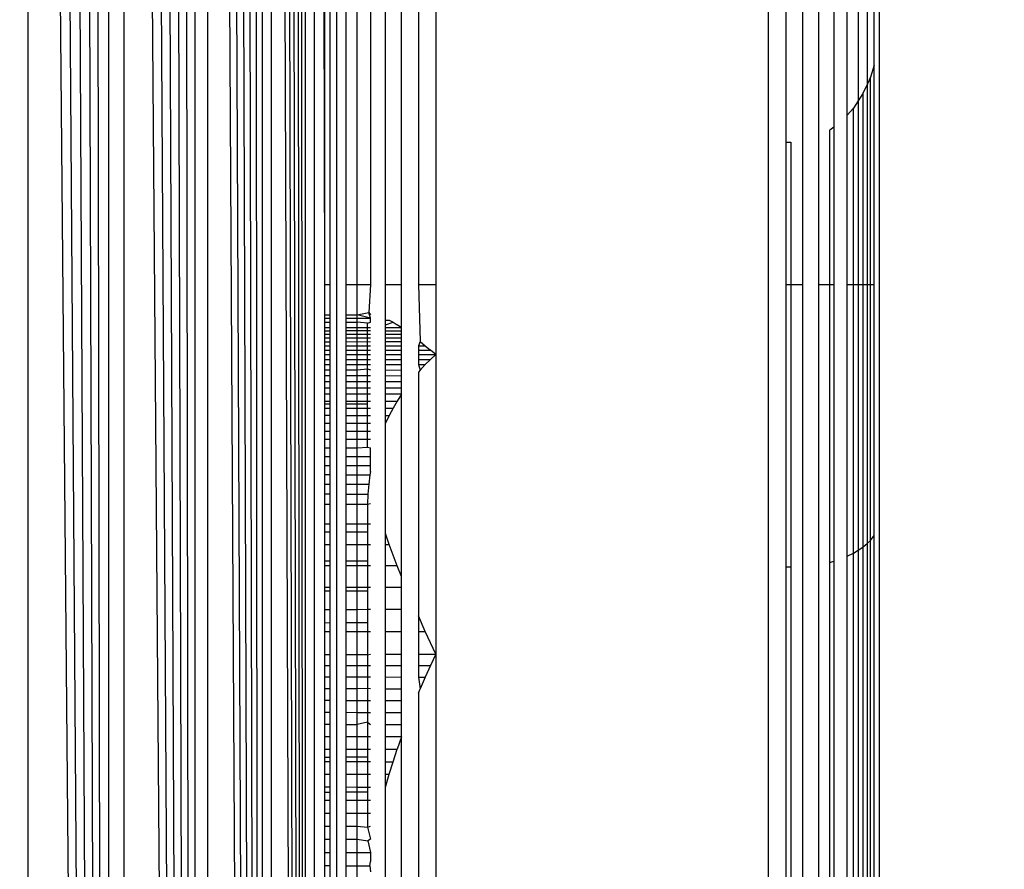
# Model space of a CAD drawing. Units: millimetres. Extents: x 23951 to 30500, y 26762 to 32021.
# Drawn here: x 28997 to 29006, y 29097 to 29105 of the extents above; entities that cross this region are included whole.
import ezdxf

# ---------------------------------------------------------------- set-up
doc = ezdxf.new("R2010")
doc.units = ezdxf.units.MM
doc.layers.add('Strefa bezpieczna', color=8, linetype='Continuous')
doc.dimstyles.get("Standard").update_dxf_attribs({"dimtxt": 180, "dimasz": 200, "dimexe": 0.18, "dimexo": 0.0625, "dimgap": 200, "dimtad": 0, "dimtih": 1, "dimtoh": 1, "dimlfac": 0.001, "dimzin": 0, "dimdsep": 46, "dimtxsty": 'Standard', "dimcen": 0.09, "dimse1": 1, "dimse2": 1, "dimadec": 0, "dimazin": 0, "dimtfac": 1, "dimtdec": 4, "dimtofl": 0, "dimtmove": 0, "dimatfit": 3, "dimfxl": 1, "dimtolj": 1, "dimtzin": 0, "dimarcsym": 0})

# ---------------------------------------------------------------- blocks, each defined once
blk = doc.blocks.new('*D166')
at = {"layer": 'Defpoints', "color": 0}
for p in [(30499.8, 31902.9539), (26119.8, 29097.5), (30499.8, 29097.5)]:
    blk.add_point(p, dxfattribs=at)
at = {"layer": 'Strefa bezpieczna', "color": 0, "lineweight": -2}
for p, q in [((26319.8, 31902.9539), (27839.8, 31902.9539)), ((30299.8, 31902.9539), (28779.8, 31902.9539))]:
    blk.add_line(p, q, dxfattribs=at)
at = {"layer": 'Strefa bezpieczna', "color": 0}
for points in [[(26319.8, 31936.2872), (26319.8, 31869.6205), (26119.8, 31902.9539)], [(30299.8, 31869.6205), (30299.8, 31936.2872), (30499.8, 31902.9539)]]:
    blk.add_solid(points, dxfattribs=at)
at = {"layer": 'Strefa bezpieczna', "color": 0, "insert": (28309.8, 31902.9539), "char_height": 180, "attachment_point": 5}
blk.add_mtext('\\A1;4.38', dxfattribs=at)

msp = doc.modelspace()

# ---------------------------------------------------------------- linework, layer by layer
for p, q in [((28999.6235, 29055.5441), (28999.5745, 29139.4436)), ((28999.6235, 29139.4559), (28999.6235, 29055.5441)), ((28999.2345, 29139.3586), (28999.2347, 29055.6413)), ((28999.3197, 29139.3799), (28999.3152, 29055.6212)), ((28999.6235, 29055.5441), (28999.3197, 29139.3799)), ((28999.6235, 29055.5441), (28999.3895, 29139.3974)), ((28999.6235, 29055.5441), (28999.4575, 29139.4144)), ((28999.6235, 29055.5441), (28999.5192, 29139.4298)), ((28999.2347, 29055.6413), (28998.8528, 29139.2632)), ((28999.2347, 29055.6413), (28998.9568, 29139.2892)), ((28999.2347, 29055.6413), (28999.0552, 29139.3138)), ((28999.2347, 29055.6413), (28999.1478, 29139.337)), ((28998.6284, 29055.7929), (28998.5087, 29139.1772)), ((28998.6284, 29139.2071), (28998.6284, 29055.7929)), ((28998.7433, 29139.2358), (28998.7431, 29055.7642)), ((28999.2347, 29055.6413), (28998.7433, 29139.2358)), ((28999.703, 29139.2367), (28999.7027, 29055.7612)), ((28999.8, 29102.75), (28999.703, 29139.2367)), ((28998.6284, 29055.7929), (28998.2565, 29139.1141)), ((28998.6284, 29055.7929), (28998.3846, 29139.1461)), ((28997.8504, 29139.0126), (28997.8502, 29055.9875)), ((28997.9891, 29139.0473), (28997.9888, 29055.9528)), ((28998.6284, 29055.7929), (28997.9891, 29139.0473)), ((28998.6284, 29055.7929), (28998.1246, 29139.0811)), ((28997.8502, 29055.9875), (28997.5651, 29138.9413)), ((28997.8502, 29055.9875), (28997.6938, 29138.9735)), ((28997.8502, 29055.9875), (28997.1242, 29138.831)), ((28997.1242, 29138.831), (28997.1242, 29056.169)), ((28997.8502, 29055.9875), (28997.2724, 29138.8681)), ((28997.8502, 29055.9875), (28997.4195, 29138.9049)), ((28999.8, 29102.75), (28999.8, 29112.5)), ((28999.8489, 29102.75), (28999.8489, 29112.5)), ((28999.909, 29082.5), (28999.909, 29112.5)), ((28999.991, 29112.5), (28999.991, 29102.75)), ((29000.0929, 29102.75), (29000.0929, 29112.5)), ((29000.2122, 29112.5), (29000.2122, 29102.75)), ((29000.346, 29102.75), (29000.346, 29112.5)), ((29000.491, 29102.75), (29000.491, 29112.5)), ((29000.6436, 29112.5), (29000.6436, 29102.75)), ((29000.8, 29112.5), (29000.8, 29102.75)), ((29003.8, 29082.5), (29003.8, 29112.5)), ((29003.9564, 29112.5), (29003.9564, 29104.0353)), ((29004.109, 29102.75), (29004.109, 29112.5)), ((29004.254, 29102.75), (29004.254, 29112.5)), ((29004.3878, 29112.5), (29004.3878, 29104.1697)), ((29004.5071, 29104.2767), (29004.5071, 29112.5)), ((29004.609, 29112.5), (29004.609, 29104.4084)), ((29004.691, 29104.5607), (29004.691, 29112.5)), ((29004.7511, 29104.7287), (29004.7511, 29112.5)), ((29004.8, 29082.5), (29004.8, 29112.5)), ((29004.7511, 29104.7287), (29004.7179, 29104.6195)), ((29004.7511, 29102.75), (29004.7511, 29104.7287)), ((29004.691, 29104.5607), (29004.6511, 29104.4733)), ((29004.7179, 29104.6195), (29004.691, 29104.5607)), ((29004.691, 29102.75), (29004.691, 29104.5607)), ((29004.7179, 29100.4415), (29004.7179, 29104.6195)), ((29004.6511, 29104.4733), (29004.609, 29104.4084)), ((29004.6511, 29104.4733), (29004.6511, 29102.75)), ((29004.609, 29104.4084), (29004.5657, 29104.3415)), ((29004.609, 29104.4084), (29004.609, 29102.75)), ((29004.5657, 29104.3415), (29004.5071, 29104.2767)), ((29004.5657, 29102.75), (29004.5657, 29104.3415)), ((29004.5071, 29102.75), (29004.5071, 29104.2767)), ((29004.3878, 29104.1697), (29004.353, 29104.1426)), ((29004.353, 29102.75), (29004.353, 29104.1426)), ((29004.3878, 29104.1697), (29004.3878, 29102.75)), ((29003.9564, 29104.0353), (29004, 29104.0353)), ((29003.9564, 29104.0353), (29003.9564, 29102.75)), ((29004, 29104.0353), (29004, 29102.75)), ((28999.8, 29102.75), (28999.8489, 29102.75)), ((28999.8, 29102.4766), (28999.8, 29102.75)), ((28999.8489, 29102.4766), (28999.8489, 29102.75)), ((28999.991, 29102.75), (29000.0929, 29102.75)), ((28999.991, 29102.75), (28999.991, 29102.4766)), ((29000.0929, 29102.75), (29000.2122, 29102.75)), ((29000.0929, 29102.4766), (29000.0929, 29102.75)), ((29000.2122, 29102.75), (29000.1957, 29102.4987)), ((29000.346, 29102.75), (29000.491, 29102.75)), ((29000.346, 29102.4302), (29000.346, 29102.75)), ((29000.4907, 29102.3611), (29000.491, 29102.75)), ((29000.6436, 29102.75), (29000.8, 29102.75)), ((29000.6436, 29102.75), (29000.6604, 29102.2357)), ((29000.8, 29102.75), (29000.8, 29102.1177)), ((29003.9564, 29102.75), (29004, 29102.75)), ((29003.9564, 29102.75), (29003.9564, 29100.2001)), ((29004, 29102.75), (29004.109, 29102.75)), ((29004, 29102.75), (29004, 29100.2001)), ((29004.109, 29092.25), (29004.109, 29102.75)), ((29004.254, 29102.75), (29004.353, 29102.75)), ((29004.254, 29092.25), (29004.254, 29102.75)), ((29004.353, 29102.75), (29004.3878, 29102.75)), ((29004.353, 29100.2444), (29004.353, 29102.75)), ((29004.3878, 29102.75), (29004.3878, 29100.2556)), ((29004.5071, 29102.75), (29004.5657, 29102.75)), ((29004.5071, 29100.2998), (29004.5071, 29102.75)), ((29004.5657, 29100.3266), (29004.5657, 29102.75)), ((29004.5657, 29102.75), (29004.609, 29102.75)), ((29004.609, 29102.75), (29004.6511, 29102.75)), ((29004.609, 29102.75), (29004.609, 29100.3542)), ((29004.6511, 29102.75), (29004.6511, 29100.381)), ((29004.6511, 29102.75), (29004.691, 29102.75)), ((29004.691, 29102.75), (29004.7511, 29102.75)), ((29004.691, 29100.4172), (29004.691, 29102.75)), ((29004.7511, 29100.4866), (29004.7511, 29102.75)), ((28999.8, 29102.4766), (28999.8489, 29102.4766)), ((28999.8, 29102.4478), (28999.8, 29102.4766)), ((28999.8, 29102.4478), (28999.8489, 29102.4479)), ((28999.8, 29102.4093), (28999.8, 29102.4478)), ((28999.8489, 29102.4479), (28999.8489, 29102.4766)), ((28999.8489, 29102.4093), (28999.8489, 29102.4479)), ((28999.991, 29102.4766), (29000.0929, 29102.4766)), ((28999.991, 29102.4766), (28999.991, 29102.448)), ((28999.991, 29102.448), (29000.0929, 29102.4481)), ((28999.991, 29102.448), (28999.991, 29102.4094)), ((29000.0929, 29102.4766), (29000.1957, 29102.4987)), ((29000.2122, 29102.4482), (29000.0929, 29102.4766)), ((29000.0929, 29102.4481), (29000.0929, 29102.4766)), ((29000.0929, 29102.4481), (29000.2122, 29102.4482)), ((29000.0929, 29102.4094), (29000.0929, 29102.4481)), ((29000.1957, 29102.4987), (29000.2122, 29102.4766)), ((29000.2122, 29102.4482), (29000.1957, 29102.4987)), ((29000.2122, 29102.4095), (29000.2122, 29102.4482)), ((29000.346, 29102.4302), (29000.3802, 29102.4302)), ((29000.346, 29102.3865), (29000.346, 29102.4302)), ((29000.3802, 29102.4302), (29000.4152, 29102.4096)), ((28999.8, 29102.4093), (28999.8489, 29102.4093)), ((28999.8, 29102.3611), (28999.8, 29102.4093)), ((28999.8489, 29102.3611), (28999.8, 29102.3611)), ((28999.8, 29102.3018), (28999.8, 29102.3611)), ((28999.8489, 29102.3611), (28999.8489, 29102.4093)), ((28999.8489, 29102.3319), (28999.8489, 29102.3611)), ((28999.991, 29102.4094), (29000.0929, 29102.4094)), ((28999.991, 29102.4094), (28999.991, 29102.3611)), ((29000.0929, 29102.3611), (28999.991, 29102.3611)), ((28999.991, 29102.3611), (28999.991, 29102.3021)), ((29000.1861, 29102.401), (29000.0929, 29102.4094)), ((29000.0929, 29102.3611), (29000.0929, 29102.4094)), ((29000.1861, 29102.3611), (29000.0929, 29102.3611)), ((29000.0929, 29102.3023), (29000.0929, 29102.3611)), ((29000.1861, 29102.401), (29000.2122, 29102.4095)), ((29000.1861, 29102.3611), (29000.1861, 29102.401)), ((29000.2122, 29102.3611), (29000.1861, 29102.3611)), ((29000.1861, 29102.3024), (29000.1861, 29102.3611)), ((29000.346, 29102.3865), (29000.4152, 29102.4096)), ((29000.346, 29102.3611), (29000.346, 29102.3865)), ((29000.4907, 29102.3611), (29000.346, 29102.3611)), ((29000.346, 29102.3027), (29000.346, 29102.3611)), ((29000.4152, 29102.4096), (29000.4521, 29102.3865)), ((29000.4907, 29102.3611), (29000.4521, 29102.3865)), ((29000.491, 29102.3029), (29000.4907, 29102.3611)), ((28999.8, 29102.3318), (28999.8489, 29102.3319)), ((28999.8, 29102.3018), (28999.8489, 29102.3019)), ((28999.8, 29102.2694), (28999.8, 29102.3018)), ((28999.8, 29102.2694), (28999.8489, 29102.2695)), ((28999.8, 29102.2347), (28999.8, 29102.2694)), ((28999.8489, 29102.2695), (28999.8489, 29102.3319)), ((28999.8489, 29102.2348), (28999.8489, 29102.2695)), ((29000.2122, 29102.3326), (28999.991, 29102.3322)), ((28999.991, 29102.3021), (29000.0929, 29102.3023)), ((28999.991, 29102.3021), (28999.991, 29102.2697)), ((28999.991, 29102.2697), (29000.1861, 29102.27)), ((28999.991, 29102.2697), (28999.991, 29102.2349)), ((29000.0929, 29102.3023), (29000.1861, 29102.3024)), ((29000.0929, 29102.2351), (29000.0929, 29102.3023)), ((29000.1861, 29102.3024), (29000.2122, 29102.3025)), ((29000.1861, 29102.27), (29000.1861, 29102.3024)), ((29000.1861, 29102.27), (29000.2122, 29102.27)), ((29000.1861, 29102.234), (29000.1861, 29102.27)), ((29000.346, 29102.3329), (29000.491, 29102.3332)), ((29000.346, 29102.3027), (29000.491, 29102.3029)), ((29000.346, 29102.2702), (29000.346, 29102.3027)), ((29000.346, 29102.2702), (29000.491, 29102.2704)), ((29000.346, 29102.2353), (29000.346, 29102.2702)), ((29000.491, 29102.2704), (29000.491, 29102.3029)), ((29000.491, 29102.2355), (29000.491, 29102.2704)), ((28999.8, 29102.2347), (28999.8489, 29102.2348)), ((28999.8, 29102.1978), (28999.8, 29102.2347)), ((28999.8, 29102.1978), (28999.8489, 29102.1979)), ((28999.8, 29102.1588), (28999.8, 29102.1978)), ((28999.8489, 29102.1588), (28999.8489, 29102.2348)), ((28999.991, 29102.2349), (29000.0929, 29102.2351)), ((28999.991, 29102.2349), (28999.991, 29102.198)), ((28999.991, 29102.198), (29000.0929, 29102.198)), ((28999.991, 29102.198), (28999.991, 29102.1588)), ((29000.0929, 29102.2351), (29000.1861, 29102.234)), ((29000.0929, 29102.198), (29000.0929, 29102.2351)), ((29000.0929, 29102.198), (29000.2122, 29102.1981)), ((29000.0929, 29102.1589), (29000.0929, 29102.198)), ((29000.1861, 29102.234), (29000.2122, 29102.2352)), ((29000.1861, 29102.1589), (29000.1861, 29102.234)), ((29000.346, 29102.2353), (29000.491, 29102.2355)), ((29000.346, 29102.1982), (29000.346, 29102.2353)), ((29000.346, 29102.1982), (29000.491, 29102.1983)), ((29000.346, 29102.159), (29000.346, 29102.1982)), ((29000.491, 29102.1983), (29000.491, 29102.2355)), ((29000.491, 29102.159), (29000.491, 29102.1983)), ((29000.6604, 29102.2357), (29000.6436, 29102.1984)), ((29000.6436, 29102.1984), (29000.706, 29102.1985)), ((29000.6436, 29102.1984), (29000.6436, 29102.1591)), ((29000.6604, 29102.2357), (29000.706, 29102.1985)), ((29000.706, 29102.1985), (29000.7526, 29102.1591)), ((28999.8, 29102.1588), (28999.8489, 29102.1588)), ((28999.8, 29102.1177), (28999.8, 29102.1588)), ((28999.8, 29102.1177), (28999.8489, 29102.1177)), ((28999.8, 29102.0743), (28999.8, 29102.1177)), ((28999.8, 29102.0743), (28999.8489, 29102.0743)), ((28999.8, 29102.0285), (28999.8, 29102.0743)), ((28999.8489, 29102.1177), (28999.8489, 29102.1588)), ((28999.8489, 29102.0743), (28999.8489, 29102.1177)), ((28999.8489, 29102.0284), (28999.8489, 29102.0743)), ((28999.991, 29102.1588), (29000.0929, 29102.1589)), ((28999.991, 29102.1588), (28999.991, 29102.1177)), ((28999.991, 29102.1177), (29000.0929, 29102.1177)), ((28999.991, 29102.1177), (28999.991, 29102.0743)), ((28999.991, 29102.0743), (29000.0929, 29102.0742)), ((28999.991, 29102.0743), (28999.991, 29102.0283)), ((29000.0929, 29102.1589), (29000.1861, 29102.1589)), ((29000.0929, 29102.1177), (29000.0929, 29102.1589)), ((29000.0929, 29102.1177), (29000.1861, 29102.1177)), ((29000.0929, 29102.0742), (29000.0929, 29102.1177)), ((29000.0929, 29102.0742), (29000.1861, 29102.0742)), ((29000.0929, 29102.0282), (29000.0929, 29102.0742)), ((29000.1861, 29102.1589), (29000.2122, 29102.1589)), ((29000.1861, 29102.1177), (29000.1861, 29102.1589)), ((29000.1861, 29102.1177), (29000.2122, 29102.1177)), ((29000.1861, 29102.0742), (29000.1861, 29102.1177)), ((29000.1861, 29102.0742), (29000.2122, 29102.0742)), ((29000.1861, 29102.0281), (29000.1861, 29102.0742)), ((29000.346, 29102.159), (29000.491, 29102.159)), ((29000.346, 29102.1177), (29000.346, 29102.159)), ((29000.346, 29102.1177), (29000.491, 29102.1177)), ((29000.346, 29102.0741), (29000.346, 29102.1177)), ((29000.346, 29102.0741), (29000.491, 29102.0741)), ((29000.346, 29102.028), (29000.346, 29102.0741)), ((29000.491, 29102.1177), (29000.491, 29102.159)), ((29000.491, 29102.0741), (29000.491, 29102.1177)), ((29000.491, 29102.0279), (29000.491, 29102.0741)), ((29000.6436, 29102.1591), (29000.7526, 29102.1591)), ((29000.6436, 29102.1591), (29000.6436, 29102.1177)), ((29000.6436, 29102.1177), (29000.8, 29102.1177)), ((29000.6436, 29102.1177), (29000.6436, 29102.074)), ((29000.6436, 29102.074), (29000.7527, 29102.074)), ((29000.6436, 29102.074), (29000.6436, 29102.0278)), ((29000.7061, 29102.0277), (29000.7527, 29102.074)), ((29000.8, 29102.1177), (29000.7526, 29102.1591)), ((29000.7527, 29102.074), (29000.8, 29102.1177)), ((29000.8, 29102.1177), (29000.8, 29099.4176)), ((28999.8, 29102.0285), (28999.8489, 29102.0284)), ((28999.8, 29101.9801), (28999.8, 29102.0285)), ((28999.8489, 29101.98), (28999.8489, 29102.0284)), ((28999.991, 29102.0283), (29000.0929, 29102.0282)), ((28999.991, 29102.0283), (28999.991, 29101.9798)), ((29000.0929, 29102.0282), (29000.1861, 29102.0281)), ((29000.0929, 29101.9797), (29000.0929, 29102.0282)), ((29000.0929, 29101.9797), (29000.1861, 29101.9892)), ((29000.1861, 29101.9892), (29000.1861, 29102.0281)), ((29000.1861, 29102.0281), (29000.2122, 29102.0281)), ((29000.1861, 29101.9892), (29000.2122, 29101.9796)), ((29000.1861, 29101.9286), (29000.1861, 29101.9892)), ((29000.346, 29102.028), (29000.491, 29102.0279)), ((29000.346, 29101.9794), (29000.346, 29102.028)), ((29000.491, 29101.9792), (29000.491, 29102.0279)), ((29000.6436, 29102.0278), (29000.7061, 29102.0277)), ((29000.6436, 29102.0278), (29000.6604, 29101.979)), ((29000.6604, 29101.979), (29000.7061, 29102.0277)), ((28999.8, 29101.9801), (28999.8489, 29101.98)), ((28999.8, 29101.9293), (28999.8, 29101.9801)), ((28999.8, 29101.9293), (28999.8489, 29101.9292)), ((28999.8, 29101.8761), (28999.8, 29101.9293)), ((28999.8489, 29101.9292), (28999.8489, 29101.98)), ((28999.8489, 29101.876), (28999.8489, 29101.9292)), ((28999.991, 29101.9798), (29000.0929, 29101.9797)), ((28999.991, 29101.9798), (28999.991, 29101.9289)), ((28999.991, 29101.9289), (29000.0929, 29101.9288)), ((28999.991, 29101.9289), (28999.991, 29101.8757)), ((29000.0929, 29101.9288), (29000.0929, 29101.9797)), ((29000.0929, 29101.9288), (29000.1861, 29101.9286)), ((29000.0929, 29101.8754), (29000.0929, 29101.9288)), ((29000.1861, 29101.9286), (29000.2122, 29101.9285)), ((29000.1861, 29101.8752), (29000.1861, 29101.9286)), ((29000.346, 29101.9794), (29000.491, 29101.9792)), ((29000.346, 29101.9283), (29000.346, 29101.9794)), ((29000.346, 29101.9283), (29000.491, 29101.9281)), ((29000.346, 29101.8749), (29000.346, 29101.9283)), ((29000.491, 29101.9281), (29000.491, 29101.9792)), ((29000.491, 29101.8746), (29000.491, 29101.9281)), ((29000.6604, 29101.979), (29000.6436, 29101.9597)), ((29000.6436, 29101.9597), (29000.6436, 29099.7607)), ((28999.8, 29101.8761), (28999.8489, 29101.876)), ((28999.8, 29101.8182), (28999.8, 29101.8761)), ((28999.8, 29101.8182), (28999.8489, 29101.8182)), ((28999.8, 29101.7602), (28999.8, 29101.8182)), ((28999.8489, 29101.8182), (28999.8489, 29101.876)), ((28999.8489, 29101.7602), (28999.8489, 29101.8182)), ((28999.991, 29101.8757), (29000.0929, 29101.8754)), ((28999.991, 29101.8757), (28999.991, 29101.8183)), ((28999.991, 29101.8183), (29000.0929, 29101.8183)), ((28999.991, 29101.8183), (28999.991, 29101.7602)), ((29000.0929, 29101.8754), (29000.1861, 29101.8752)), ((29000.0929, 29101.8183), (29000.0929, 29101.8754)), ((29000.0929, 29101.8183), (29000.1861, 29101.8184)), ((29000.0929, 29101.7602), (29000.0929, 29101.8183)), ((29000.1861, 29101.8752), (29000.2122, 29101.8752)), ((29000.1861, 29101.8184), (29000.1861, 29101.8752)), ((29000.1861, 29101.8184), (29000.2122, 29101.8184)), ((29000.1861, 29101.7602), (29000.1861, 29101.8184)), ((29000.346, 29101.8749), (29000.491, 29101.8746)), ((29000.346, 29101.8184), (29000.346, 29101.8749)), ((29000.346, 29101.8184), (29000.491, 29101.8185)), ((29000.346, 29101.7602), (29000.346, 29101.8184)), ((29000.4907, 29101.7602), (29000.491, 29101.8185)), ((29000.491, 29101.8185), (29000.491, 29101.8746)), ((28999.8489, 29101.7602), (28999.8, 29101.7602)), ((28999.8, 29101.6997), (28999.8, 29101.7602)), ((28999.8489, 29101.6997), (28999.8489, 29101.7602)), ((29000.0929, 29101.7602), (28999.991, 29101.7602)), ((28999.991, 29101.7602), (28999.991, 29101.6996)), ((29000.1861, 29101.7602), (29000.0929, 29101.7602)), ((29000.0929, 29101.6995), (29000.0929, 29101.7602)), ((29000.2122, 29101.7602), (29000.1861, 29101.7602)), ((29000.1861, 29101.6995), (29000.1861, 29101.7602)), ((29000.4907, 29101.7602), (29000.346, 29101.7602)), ((29000.346, 29101.6994), (29000.346, 29101.7602)), ((29000.4907, 29101.7602), (29000.4521, 29101.6993)), ((29000.491, 29100.1182), (29000.4907, 29101.7602)), ((28999.8, 29101.6997), (28999.8489, 29101.6997)), ((28999.8, 29101.6366), (28999.8, 29101.6997)), ((28999.8489, 29101.6709), (28999.8, 29101.671)), ((28999.8, 29101.6366), (28999.8489, 29101.6365)), ((28999.8, 29101.5707), (28999.8, 29101.6366)), ((28999.8489, 29101.6365), (28999.8489, 29101.6997)), ((28999.8489, 29101.5706), (28999.8489, 29101.6365)), ((28999.991, 29101.6996), (29000.0929, 29101.6995)), ((28999.991, 29101.6996), (28999.991, 29101.6363)), ((29000.1861, 29101.6706), (28999.991, 29101.6708)), ((28999.991, 29101.6363), (29000.0929, 29101.6362)), ((28999.991, 29101.6363), (28999.991, 29101.5704)), ((29000.0929, 29101.6995), (29000.1861, 29101.6995)), ((29000.0929, 29101.6362), (29000.0929, 29101.6995)), ((29000.0929, 29101.6362), (29000.1861, 29101.6361)), ((29000.0929, 29101.5702), (29000.0929, 29101.6362)), ((29000.1861, 29101.6995), (29000.2122, 29101.6995)), ((29000.1861, 29101.6706), (29000.1861, 29101.6995)), ((29000.1861, 29101.6361), (29000.1861, 29101.6706)), ((29000.1861, 29101.6361), (29000.2122, 29101.6361)), ((29000.1861, 29101.57), (29000.1861, 29101.6361)), ((29000.346, 29101.6994), (29000.4521, 29101.6993)), ((29000.346, 29101.6359), (29000.346, 29101.6994)), ((29000.346, 29101.6359), (29000.4152, 29101.6359)), ((29000.346, 29101.5698), (29000.346, 29101.6359)), ((29000.4152, 29101.6359), (29000.3802, 29101.5697)), ((29000.4521, 29101.6993), (29000.4152, 29101.6359)), ((28999.8, 29101.5707), (28999.8489, 29101.5706)), ((28999.8, 29101.4998), (28999.8, 29101.5707)), ((28999.8489, 29101.4999), (28999.8489, 29101.5706)), ((28999.991, 29101.5704), (29000.0929, 29101.5702)), ((28999.991, 29101.5704), (28999.991, 29101.5001)), ((29000.0929, 29101.5702), (29000.1861, 29101.57)), ((29000.0929, 29101.5003), (29000.0929, 29101.5702)), ((29000.1861, 29101.57), (29000.2122, 29101.57)), ((29000.1861, 29101.5005), (29000.1861, 29101.57)), ((29000.346, 29101.5698), (29000.3802, 29101.5697)), ((29000.3473, 29101.5008), (29000.346, 29101.5698)), ((29000.3802, 29101.5697), (29000.3473, 29101.5008)), ((28999.8, 29101.4998), (28999.8489, 29101.4999)), ((28999.8, 29101.4286), (28999.8, 29101.4998)), ((28999.8489, 29101.4286), (28999.8489, 29101.4999)), ((28999.991, 29101.5001), (29000.0929, 29101.5003)), ((28999.991, 29101.5001), (28999.991, 29101.4288)), ((29000.0929, 29101.5003), (29000.1861, 29101.5005)), ((29000.0929, 29101.4289), (29000.0929, 29101.5003)), ((29000.1861, 29101.5005), (29000.2122, 29101.5005)), ((29000.1861, 29101.429), (29000.1861, 29101.5005)), ((29000.346, 29100.5056), (29000.3473, 29101.5008)), ((28999.8, 29101.4286), (28999.8489, 29101.4286)), ((28999.8, 29101.3548), (28999.8, 29101.4286)), ((28999.8489, 29101.3548), (28999.8489, 29101.4286)), ((28999.991, 29101.4288), (29000.0929, 29101.4289)), ((28999.991, 29101.4288), (28999.991, 29101.3549)), ((29000.0929, 29101.4289), (29000.1861, 29101.429)), ((29000.0929, 29101.3549), (29000.0929, 29101.4289)), ((29000.1861, 29101.429), (29000.2122, 29101.4291)), ((29000.1861, 29101.355), (29000.1861, 29101.429)), ((28999.8, 29101.3548), (28999.8489, 29101.3548)), ((28999.8, 29101.2785), (28999.8, 29101.3548)), ((28999.8, 29101.2785), (28999.8489, 29101.2785)), ((28999.8, 29101.1999), (28999.8, 29101.2785)), ((28999.8489, 29101.2785), (28999.8489, 29101.3548)), ((28999.8489, 29101.1999), (28999.8489, 29101.2785)), ((28999.991, 29101.3549), (29000.0929, 29101.3549)), ((28999.991, 29101.3549), (28999.991, 29101.2785)), ((28999.991, 29101.2785), (29000.0929, 29101.2785)), ((28999.991, 29101.2785), (28999.991, 29101.1998)), ((29000.0929, 29101.3549), (29000.1861, 29101.355)), ((29000.0929, 29101.2785), (29000.0929, 29101.3549)), ((29000.0929, 29101.2785), (29000.1861, 29101.2835)), ((29000.0929, 29101.1997), (29000.0929, 29101.2785)), ((29000.1861, 29101.2835), (29000.1861, 29101.355)), ((29000.1861, 29101.355), (29000.2122, 29101.355)), ((29000.1861, 29101.2835), (29000.2122, 29101.2784)), ((29000.2122, 29101.1996), (29000.2122, 29101.2784)), ((28999.8, 29101.1999), (28999.8489, 29101.1999)), ((28999.8, 29101.1191), (28999.8, 29101.1999)), ((28999.8489, 29101.119), (28999.8489, 29101.1999)), ((28999.991, 29101.1998), (29000.0929, 29101.1997)), ((28999.991, 29101.1998), (28999.991, 29101.1187)), ((29000.0929, 29101.1997), (29000.2122, 29101.1996)), ((29000.0929, 29101.1186), (29000.0929, 29101.1997)), ((29000.2122, 29101.1184), (29000.2122, 29101.1996)), ((28999.8, 29101.1191), (28999.8489, 29101.119)), ((28999.8, 29101.0358), (28999.8, 29101.1191)), ((28999.8489, 29101.0356), (28999.8489, 29101.119)), ((28999.991, 29101.1187), (29000.0929, 29101.1186)), ((28999.991, 29101.1187), (28999.991, 29101.0353)), ((29000.0929, 29101.1186), (29000.2122, 29101.1184)), ((29000.0929, 29101.0351), (29000.0929, 29101.1186)), ((29000.2122, 29101.0628), (29000.2122, 29101.1184)), ((28999.8, 29101.0358), (28999.8489, 29101.0356)), ((28999.8, 29100.95), (28999.8, 29101.0358)), ((28999.8489, 29100.9498), (28999.8489, 29101.0356)), ((28999.991, 29101.0353), (29000.0929, 29101.0351)), ((28999.991, 29101.0353), (28999.991, 29100.9494)), ((29000.0929, 29101.0351), (29000.2071, 29101.0348)), ((29000.0929, 29100.949), (29000.0929, 29101.0351)), ((29000.2071, 29101.0348), (29000.1957, 29100.9487)), ((29000.2122, 29101.0628), (29000.2071, 29101.0348)), ((28999.8, 29100.95), (28999.8489, 29100.9498)), ((28999.8, 29100.8617), (28999.8, 29100.95)), ((28999.8489, 29100.8615), (28999.8489, 29100.9498)), ((28999.991, 29100.9494), (29000.0929, 29100.949)), ((28999.991, 29100.9494), (28999.991, 29100.8609)), ((29000.0929, 29100.949), (29000.1957, 29100.9487)), ((29000.0929, 29100.8605), (29000.0929, 29100.949)), ((29000.1957, 29100.9487), (29000.1886, 29100.8601)), ((28999.8, 29100.8617), (28999.8489, 29100.8615)), ((28999.8, 29100.7688), (28999.8, 29100.8617)), ((28999.8489, 29100.7688), (28999.8489, 29100.8615)), ((28999.991, 29100.8609), (29000.0929, 29100.8605)), ((28999.991, 29100.8609), (28999.991, 29100.7688)), ((29000.0929, 29100.8605), (29000.1886, 29100.8601)), ((29000.0929, 29100.7688), (29000.0929, 29100.8605)), ((29000.1886, 29100.8601), (29000.1861, 29100.7688)), ((28999.8, 29100.7688), (28999.8489, 29100.7688)), ((28999.8, 29100.5929), (28999.8, 29100.7688)), ((28999.8489, 29100.5928), (28999.8489, 29100.7688)), ((28999.991, 29100.7688), (29000.0929, 29100.7688)), ((28999.991, 29100.7688), (28999.991, 29100.5926)), ((29000.0929, 29100.7688), (29000.1861, 29100.7688)), ((29000.0929, 29100.5925), (29000.0929, 29100.7688)), ((29000.1861, 29100.7688), (29000.2122, 29100.7747)), ((29000.1861, 29100.7688), (29000.1861, 29100.5923)), ((28999.8, 29100.5929), (28999.8489, 29100.5928)), ((28999.8, 29100.5204), (28999.8, 29100.5929)), ((28999.8489, 29100.5203), (28999.8489, 29100.5928)), ((28999.991, 29100.5926), (29000.0929, 29100.5925)), ((28999.991, 29100.5926), (28999.991, 29100.52)), ((29000.0929, 29100.5925), (29000.1861, 29100.5923)), ((29000.0929, 29100.5198), (29000.0929, 29100.5925)), ((29000.1861, 29100.5923), (29000.1861, 29100.5196)), ((29000.1861, 29100.5923), (29000.2122, 29100.5923)), ((28999.8, 29100.5204), (28999.8489, 29100.5203)), ((28999.8, 29100.4066), (28999.8, 29100.5204)), ((28999.8489, 29100.4064), (28999.8489, 29100.5203)), ((28999.991, 29100.52), (29000.0929, 29100.5198)), ((28999.991, 29100.52), (28999.991, 29100.406)), ((29000.0929, 29100.5198), (29000.1861, 29100.5196)), ((29000.0929, 29100.4056), (29000.0929, 29100.5198)), ((29000.1861, 29100.5196), (29000.1861, 29100.4053)), ((29000.3802, 29100.4047), (29000.346, 29100.5056)), ((29000.346, 29100.4048), (29000.346, 29100.5056)), ((29004.7179, 29100.4415), (29004.7511, 29100.4866)), ((29004.7511, 29094.5134), (29004.7511, 29100.4866)), ((28999.8, 29100.4066), (28999.8489, 29100.4064)), ((28999.8, 29100.2574), (28999.8, 29100.4066)), ((28999.8489, 29100.2574), (28999.8489, 29100.4064)), ((28999.991, 29100.406), (29000.0929, 29100.4056)), ((28999.991, 29100.406), (28999.991, 29100.2576)), ((29000.0929, 29100.4056), (29000.1861, 29100.4053)), ((29000.0929, 29100.2578), (29000.0929, 29100.4056)), ((29000.1861, 29100.4053), (29000.1861, 29100.2579)), ((29000.1861, 29100.4053), (29000.2122, 29100.4053)), ((29000.346, 29100.4048), (29000.3802, 29100.4047)), ((29000.346, 29100.2139), (29000.346, 29100.4048)), ((29000.4521, 29100.2139), (29000.3802, 29100.4047)), ((29004.6511, 29100.381), (29004.691, 29100.4172)), ((29004.691, 29100.4172), (29004.7179, 29100.4415)), ((29004.691, 29094.5828), (29004.691, 29100.4172)), ((29004.7179, 29094.5585), (29004.7179, 29100.4415)), ((29004.5071, 29100.2998), (29004.5657, 29100.3266)), ((29004.5071, 29094.7002), (29004.5071, 29100.2998)), ((29004.5657, 29100.3266), (29004.609, 29100.3542)), ((29004.5657, 29094.6734), (29004.5657, 29100.3266)), ((29004.609, 29100.3542), (29004.6511, 29100.381)), ((29004.609, 29100.3542), (29004.609, 29094.6458)), ((29004.6511, 29100.381), (29004.6511, 29094.619)), ((28999.8, 29100.2574), (28999.8489, 29100.2574)), ((28999.8, 29100.2134), (28999.8, 29100.2574)), ((28999.8489, 29100.2134), (28999.8, 29100.2134)), ((28999.8, 29100.0206), (28999.8, 29100.2134)), ((28999.8489, 29100.2134), (28999.8489, 29100.2574)), ((28999.8489, 29100.0206), (28999.8489, 29100.2134)), ((28999.991, 29100.2576), (29000.0929, 29100.2578)), ((28999.991, 29100.2576), (28999.991, 29100.2135)), ((29000.0929, 29100.2136), (28999.991, 29100.2135)), ((28999.991, 29100.2135), (28999.991, 29100.0204)), ((29000.0929, 29100.2578), (29000.1861, 29100.2579)), ((29000.0929, 29100.2136), (29000.0929, 29100.2578)), ((29000.1861, 29100.2137), (29000.0929, 29100.2136)), ((29000.0929, 29100.0204), (29000.0929, 29100.2136)), ((29000.1861, 29100.2579), (29000.1861, 29100.2137)), ((29000.1861, 29100.2137), (29000.1861, 29100.0203)), ((29000.2122, 29100.2137), (29000.1861, 29100.2137)), ((29000.4521, 29100.2139), (29000.346, 29100.2139)), ((29000.346, 29100.0201), (29000.346, 29100.2139)), ((29000.491, 29100.1182), (29000.4521, 29100.2139)), ((29004.353, 29100.2444), (29004.3878, 29100.2556)), ((29004.353, 29094.7556), (29004.353, 29100.2444)), ((29004.3878, 29100.2556), (29004.3878, 29094.7444)), ((29004, 29100.2001), (29003.9564, 29100.2001)), ((29003.9564, 29100.2001), (29003.9564, 29094.7999)), ((29004, 29100.2001), (29004, 29094.7999)), ((29000.491, 29100.02), (29000.491, 29100.1182)), ((28999.8, 29100.0206), (28999.8489, 29100.0206)), ((28999.8, 29099.9853), (28999.8, 29100.0206)), ((28999.8489, 29099.9852), (28999.8, 29099.9853)), ((28999.8, 29099.8195), (28999.8, 29099.9853)), ((28999.8489, 29099.9852), (28999.8489, 29100.0206)), ((28999.8489, 29099.8197), (28999.8489, 29099.9852)), ((28999.991, 29100.0204), (29000.0929, 29100.0204)), ((28999.991, 29100.0204), (28999.991, 29099.9851)), ((29000.0929, 29099.9849), (28999.991, 29099.9851)), ((28999.991, 29099.9851), (28999.991, 29099.8202)), ((29000.0929, 29100.0204), (29000.1861, 29100.0203)), ((29000.0929, 29099.9849), (29000.0929, 29100.0204)), ((29000.1861, 29099.9848), (29000.0929, 29099.9849)), ((29000.0929, 29099.8206), (29000.0929, 29099.9849)), ((29000.1861, 29100.0203), (29000.1861, 29099.9848)), ((29000.1861, 29100.0203), (29000.2122, 29100.0202)), ((29000.1861, 29099.9848), (29000.1861, 29099.8209)), ((29000.346, 29100.0201), (29000.491, 29100.02)), ((29000.346, 29099.8215), (29000.346, 29100.0201)), ((29000.491, 29099.8221), (29000.491, 29100.02)), ((28999.8, 29099.8195), (28999.8489, 29099.8197)), ((28999.8, 29099.7005), (28999.8, 29099.8195)), ((28999.8489, 29099.7007), (28999.8489, 29099.8197)), ((28999.991, 29099.8202), (29000.0929, 29099.8206)), ((28999.991, 29099.8202), (28999.991, 29099.701)), ((29000.0929, 29099.8206), (29000.1861, 29099.8209)), ((29000.0929, 29099.7013), (29000.0929, 29099.8206)), ((29000.1861, 29099.8209), (29000.2122, 29099.821)), ((29000.1861, 29099.8209), (29000.1861, 29099.7016)), ((29000.346, 29099.8215), (29000.491, 29099.8221)), ((29000.346, 29099.6206), (29000.346, 29099.8215)), ((29000.491, 29099.6209), (29000.491, 29099.8221)), ((28999.8, 29099.7005), (28999.8489, 29099.7007)), ((28999.8, 29099.6196), (28999.8, 29099.7005)), ((28999.8489, 29099.6197), (28999.8489, 29099.7007)), ((28999.991, 29099.701), (29000.0929, 29099.7013)), ((28999.991, 29099.701), (28999.991, 29099.6199)), ((29000.0929, 29099.7013), (29000.1861, 29099.7016)), ((29000.0929, 29099.6201), (29000.0929, 29099.7013)), ((29000.1861, 29099.7016), (29000.1861, 29099.6203)), ((29000.7061, 29099.6213), (29000.6436, 29099.7607)), ((29000.6436, 29099.7607), (29000.6436, 29099.6212)), ((28999.8, 29099.6196), (28999.8489, 29099.6197)), ((28999.8, 29099.4092), (28999.8, 29099.6196)), ((28999.8489, 29099.4092), (28999.8489, 29099.6197)), ((28999.991, 29099.6199), (29000.0929, 29099.6201)), ((28999.991, 29099.6199), (28999.991, 29099.4092)), ((29000.0929, 29099.6201), (29000.1861, 29099.6203)), ((29000.0929, 29099.4092), (29000.0929, 29099.6201)), ((29000.1861, 29099.6203), (29000.2122, 29099.6204)), ((29000.1861, 29099.6203), (29000.1861, 29099.4092)), ((29000.346, 29099.6206), (29000.491, 29099.6209)), ((29000.346, 29099.4176), (29000.346, 29099.6206)), ((29000.491, 29099.4176), (29000.491, 29099.6209)), ((29000.6436, 29099.6212), (29000.7061, 29099.6213)), ((29000.6436, 29099.6212), (29000.6436, 29099.4176)), ((29000.8, 29099.4176), (29000.7061, 29099.6213)), ((29000.1861, 29099.4092), (29000.2122, 29099.4176)), ((29000.346, 29099.4176), (29000.491, 29099.4176)), ((29000.346, 29099.3149), (29000.346, 29099.4176)), ((29000.491, 29099.3148), (29000.491, 29099.4176)), ((29000.6436, 29099.4176), (29000.8, 29099.4176)), ((29000.6436, 29099.4176), (29000.6436, 29099.3146)), ((29000.8, 29099.4176), (29000.7526, 29099.3145)), ((29000.8, 29099.4176), (29000.8, 29095.5824)), ((28999.8489, 29099.4092), (28999.8, 29099.4092)), ((28999.8, 29099.3154), (28999.8, 29099.4092)), ((28999.8489, 29099.3154), (28999.8489, 29099.4092)), ((29000.0929, 29099.4092), (28999.991, 29099.4092)), ((28999.991, 29099.4092), (28999.991, 29099.3152)), ((29000.1861, 29099.4092), (29000.0929, 29099.4092)), ((29000.0929, 29099.3151), (29000.0929, 29099.4092)), ((29000.1861, 29099.4092), (29000.1861, 29099.3151)), ((28999.8, 29099.3154), (28999.8489, 29099.3154)), ((28999.8, 29099.2117), (28999.8, 29099.3154)), ((28999.8489, 29099.2116), (28999.8489, 29099.3154)), ((28999.991, 29099.3152), (29000.0929, 29099.3151)), ((28999.991, 29099.3152), (28999.991, 29099.2114)), ((29000.0929, 29099.3151), (29000.1861, 29099.3151)), ((29000.0929, 29099.2112), (29000.0929, 29099.3151)), ((29000.1861, 29099.3151), (29000.2122, 29099.315)), ((29000.1861, 29099.3151), (29000.1861, 29099.211)), ((29000.346, 29099.3149), (29000.491, 29099.3148)), ((29000.346, 29099.2107), (29000.346, 29099.3149)), ((29000.491, 29099.2104), (29000.491, 29099.3148)), ((29000.6436, 29099.3146), (29000.7526, 29099.3145)), ((29000.6436, 29099.3146), (29000.6436, 29099.2101)), ((29000.7526, 29099.3145), (29000.706, 29099.21)), ((28999.8, 29099.2117), (28999.8489, 29099.2116)), ((28999.8, 29099.1067), (28999.8, 29099.2117)), ((28999.8489, 29099.1065), (28999.8489, 29099.2116)), ((28999.991, 29099.2114), (29000.0929, 29099.2112)), ((28999.991, 29099.2114), (28999.991, 29099.1061)), ((29000.0929, 29099.2112), (29000.1861, 29099.211)), ((29000.0929, 29099.1058), (29000.0929, 29099.2112)), ((29000.1861, 29099.211), (29000.2122, 29099.2109)), ((29000.1861, 29099.211), (29000.1861, 29099.1091)), ((29000.346, 29099.2107), (29000.491, 29099.2104)), ((29000.346, 29099.1051), (29000.346, 29099.2107)), ((29000.491, 29099.1047), (29000.491, 29099.2104)), ((29000.6436, 29099.2101), (29000.706, 29099.21)), ((29000.6436, 29099.2101), (29000.6604, 29099.1042)), ((29000.706, 29099.21), (29000.6604, 29099.1042)), ((28999.8, 29099.1067), (28999.8489, 29099.1065)), ((28999.8, 29099.0004), (28999.8, 29099.1067)), ((28999.8489, 29099.0002), (28999.8489, 29099.1065)), ((28999.991, 29099.1061), (29000.0929, 29099.1058)), ((28999.991, 29099.1061), (28999.991, 29098.9997)), ((29000.0929, 29099.1058), (29000.1861, 29099.1091)), ((29000.0929, 29098.9993), (29000.0929, 29099.1058)), ((29000.1861, 29099.1091), (29000.1861, 29098.9989)), ((29000.1861, 29099.1091), (29000.2122, 29099.1055)), ((29000.346, 29099.1051), (29000.491, 29099.1047)), ((29000.346, 29098.9983), (29000.346, 29099.1051)), ((29000.491, 29098.9978), (29000.491, 29099.1047)), ((29000.6436, 29099.0639), (29000.6604, 29099.1042)), ((29000.6436, 29099.0639), (29000.6436, 29095.9361)), ((28999.8, 29099.0004), (28999.8489, 29099.0002)), ((28999.8, 29098.8931), (28999.8, 29099.0004)), ((28999.8489, 29098.8929), (28999.8489, 29099.0002)), ((28999.991, 29098.9997), (29000.0929, 29098.9993)), ((28999.991, 29098.9997), (28999.991, 29098.8922)), ((29000.0929, 29098.9993), (29000.1861, 29098.9989)), ((29000.0929, 29098.8917), (29000.0929, 29098.9993)), ((29000.1861, 29098.9989), (29000.2122, 29098.9988)), ((29000.1861, 29098.9989), (29000.1861, 29098.8912)), ((29000.346, 29098.9983), (29000.491, 29098.9978)), ((29000.346, 29098.8905), (29000.346, 29098.9983)), ((29000.491, 29098.8898), (29000.491, 29098.9978)), ((28999.8, 29098.8931), (28999.8489, 29098.8929)), ((28999.8, 29098.7847), (28999.8, 29098.8931)), ((28999.8489, 29098.7844), (28999.8489, 29098.8929)), ((28999.991, 29098.8922), (29000.0929, 29098.8917)), ((28999.991, 29098.8922), (28999.991, 29098.7836)), ((29000.0929, 29098.8917), (29000.1861, 29098.8912)), ((29000.0929, 29098.783), (29000.0929, 29098.8917)), ((29000.1861, 29098.8912), (29000.2122, 29098.8911)), ((29000.1861, 29098.8912), (29000.1861, 29098.8023)), ((29000.346, 29098.8905), (29000.491, 29098.8898)), ((29000.346, 29098.7816), (29000.346, 29098.8905)), ((29000.491, 29098.7807), (29000.491, 29098.8898)), ((29000.1861, 29098.8023), (29000.0929, 29098.783)), ((29000.1861, 29098.8023), (29000.1861, 29098.6704)), ((29000.1861, 29098.8023), (29000.2122, 29098.7823)), ((28999.8, 29098.7847), (28999.8489, 29098.7844)), ((28999.8, 29098.6704), (28999.8, 29098.7847)), ((28999.8489, 29098.6704), (28999.8489, 29098.7844)), ((28999.991, 29098.7836), (29000.0929, 29098.783)), ((28999.991, 29098.7836), (28999.991, 29098.6704)), ((29000.0929, 29098.6704), (29000.0929, 29098.783)), ((29000.346, 29098.7816), (29000.491, 29098.7807)), ((29000.346, 29098.6704), (29000.346, 29098.7816)), ((29000.4907, 29098.6704), (29000.491, 29098.7807)), ((28999.8489, 29098.6704), (28999.8, 29098.6704)), ((28999.8, 29098.5598), (28999.8, 29098.6704)), ((28999.8489, 29098.5598), (28999.8489, 29098.6704)), ((29000.0929, 29098.6704), (28999.991, 29098.6704)), ((28999.991, 29098.6704), (28999.991, 29098.5596)), ((29000.1861, 29098.6704), (29000.0929, 29098.6704)), ((29000.0929, 29098.5595), (29000.0929, 29098.6704)), ((29000.2122, 29098.6704), (29000.1861, 29098.6704)), ((29000.1861, 29098.6704), (29000.1861, 29098.5594)), ((29000.4907, 29098.6704), (29000.346, 29098.6704)), ((29000.346, 29098.5593), (29000.346, 29098.6704)), ((29000.4907, 29098.6704), (29000.4521, 29098.5591)), ((29000.4907, 29096.3296), (29000.4907, 29098.6704)), ((28999.8, 29098.5598), (28999.8489, 29098.5598)), ((28999.8, 29098.488), (28999.8, 29098.5598)), ((28999.8489, 29098.4883), (28999.8489, 29098.5598)), ((28999.991, 29098.5596), (29000.0929, 29098.5595)), ((28999.991, 29098.5596), (28999.991, 29098.489)), ((29000.0929, 29098.5595), (29000.1861, 29098.5594)), ((29000.0929, 29098.4896), (29000.0929, 29098.5595)), ((29000.1861, 29098.5594), (29000.2122, 29098.5594)), ((29000.1861, 29098.5594), (29000.1861, 29098.4901)), ((29000.346, 29098.5593), (29000.4521, 29098.5591)), ((29000.346, 29098.4467), (29000.346, 29098.5593)), ((29000.4152, 29098.4466), (29000.4521, 29098.5591)), ((28999.8, 29098.488), (28999.8489, 29098.4883)), ((28999.8, 29098.4478), (28999.8, 29098.488)), ((28999.8, 29098.4478), (28999.8489, 29098.4477)), ((28999.8, 29098.3344), (28999.8, 29098.4478)), ((28999.8489, 29098.4477), (28999.8489, 29098.4883)), ((28999.8489, 29098.3343), (28999.8489, 29098.4477)), ((28999.991, 29098.489), (29000.0929, 29098.4896)), ((28999.991, 29098.489), (28999.991, 29098.4474)), ((28999.991, 29098.4474), (29000.0929, 29098.4472)), ((28999.991, 29098.4474), (28999.991, 29098.3339)), ((29000.0929, 29098.4896), (29000.1861, 29098.4901)), ((29000.0929, 29098.4472), (29000.0929, 29098.4896)), ((29000.0929, 29098.4472), (29000.1861, 29098.447)), ((29000.0929, 29098.3335), (29000.0929, 29098.4472)), ((29000.1861, 29098.4901), (29000.1861, 29098.447)), ((29000.1861, 29098.447), (29000.2122, 29098.447)), ((29000.1861, 29098.447), (29000.1861, 29098.3333)), ((29000.346, 29098.4467), (29000.4152, 29098.4466)), ((29000.346, 29098.3328), (29000.346, 29098.4467)), ((29000.3802, 29098.3327), (29000.4152, 29098.4466)), ((28999.8, 29098.3344), (28999.8489, 29098.3343)), ((28999.8, 29098.2196), (28999.8, 29098.3344)), ((28999.8489, 29098.2194), (28999.8489, 29098.3343)), ((28999.991, 29098.3339), (29000.0929, 29098.3335)), ((28999.991, 29098.3339), (28999.991, 29098.2188)), ((29000.0929, 29098.3335), (29000.1861, 29098.3333)), ((29000.0929, 29098.2184), (29000.0929, 29098.3335)), ((29000.1861, 29098.3333), (29000.2122, 29098.3332)), ((29000.1861, 29098.3333), (29000.1861, 29098.218)), ((29000.346, 29098.3328), (29000.3802, 29098.3327)), ((29000.3473, 29098.2173), (29000.346, 29098.3328)), ((29000.3473, 29098.2173), (29000.3802, 29098.3327)), ((28999.8, 29098.2196), (28999.8489, 29098.2194)), ((28999.8, 29098.1729), (28999.8, 29098.2196)), ((28999.8, 29098.1729), (28999.8489, 29098.173)), ((28999.8, 29098.0999), (28999.8, 29098.1729)), ((28999.8489, 29098.173), (28999.8489, 29098.2194)), ((28999.8489, 29098.1), (28999.8489, 29098.173)), ((28999.991, 29098.2188), (29000.0929, 29098.2184)), ((28999.991, 29098.2188), (28999.991, 29098.1734)), ((28999.991, 29098.1734), (29000.0929, 29098.1736)), ((28999.991, 29098.1734), (28999.991, 29098.1002)), ((29000.0929, 29098.2184), (29000.1861, 29098.218)), ((29000.0929, 29098.1736), (29000.0929, 29098.2184)), ((29000.0929, 29098.1736), (29000.1861, 29098.1739)), ((29000.0929, 29098.1004), (29000.0929, 29098.1736)), ((29000.1861, 29098.218), (29000.2122, 29098.2179)), ((29000.1861, 29098.218), (29000.1861, 29098.1739)), ((29000.1861, 29098.1739), (29000.1861, 29098.1006)), ((29000.3473, 29096.7827), (29000.3473, 29098.2173)), ((28999.8, 29098.0999), (28999.8489, 29098.1)), ((28999.8, 29097.983), (28999.8, 29098.0999)), ((28999.8489, 29097.983), (28999.8489, 29098.1)), ((28999.991, 29098.1002), (29000.0929, 29098.1004)), ((28999.991, 29098.1002), (28999.991, 29097.9831)), ((29000.0929, 29098.1004), (29000.1861, 29098.1006)), ((29000.0929, 29097.9832), (29000.0929, 29098.1004)), ((29000.1861, 29098.1006), (29000.2122, 29098.1006)), ((29000.1861, 29098.1006), (29000.1861, 29097.9833)), ((28999.8, 29097.983), (28999.8489, 29097.983)), ((28999.8, 29097.8653), (28999.8, 29097.983)), ((28999.8489, 29097.8653), (28999.8489, 29097.983)), ((28999.991, 29097.9831), (29000.0929, 29097.9832)), ((28999.991, 29097.9831), (28999.991, 29097.8653)), ((29000.0929, 29097.9832), (29000.1861, 29097.9833)), ((29000.0929, 29097.8653), (29000.0929, 29097.9832)), ((29000.1861, 29097.9833), (29000.2122, 29097.9833)), ((29000.1861, 29097.9833), (29000.1861, 29097.8549)), ((28999.8, 29097.8653), (28999.8489, 29097.8653)), ((28999.8, 29097.7472), (28999.8, 29097.8653)), ((28999.8489, 29097.7471), (28999.8489, 29097.8653)), ((28999.991, 29097.8653), (29000.0929, 29097.8653)), ((28999.991, 29097.8653), (28999.991, 29097.7469)), ((29000.0929, 29097.8653), (29000.1861, 29097.8549)), ((29000.0929, 29097.7468), (29000.0929, 29097.8653)), ((29000.1861, 29097.8549), (29000.2122, 29097.8652)), ((29000.1861, 29097.8549), (29000.2122, 29097.7466)), ((28999.8, 29097.7472), (28999.8489, 29097.7471)), ((28999.8, 29097.6286), (28999.8, 29097.7472)), ((28999.8489, 29097.6285), (28999.8489, 29097.7471)), ((28999.991, 29097.7469), (29000.0929, 29097.7468)), ((28999.991, 29097.7469), (28999.991, 29097.6281)), ((29000.0929, 29097.7468), (29000.1886, 29097.7332)), ((29000.0929, 29097.6279), (29000.0929, 29097.7468)), ((29000.2122, 29097.7466), (29000.1886, 29097.7332)), ((29000.1886, 29097.7332), (29000.2122, 29097.6276)), ((28999.8, 29097.6286), (28999.8489, 29097.6285)), ((28999.8, 29097.5094), (28999.8, 29097.6286)), ((28999.8489, 29097.5092), (28999.8489, 29097.6285)), ((28999.991, 29097.6281), (29000.0929, 29097.6279)), ((28999.991, 29097.6281), (28999.991, 29097.5087)), ((29000.0929, 29097.6279), (29000.2122, 29097.6276)), ((29000.0929, 29097.5084), (29000.0929, 29097.6279)), ((29000.2071, 29097.508), (29000.2122, 29097.548)), ((29000.2122, 29097.6276), (29000.2122, 29097.548)), ((28999.8, 29097.5094), (28999.8489, 29097.5092)), ((28999.8, 29097.3896), (28999.8, 29097.5094)), ((28999.8489, 29097.3893), (28999.8489, 29097.5092)), ((28999.991, 29097.5087), (29000.0929, 29097.5084)), ((28999.991, 29097.5087), (28999.991, 29097.3887)), ((29000.0929, 29097.5084), (29000.2071, 29097.508)), ((29000.0929, 29097.3882), (29000.0929, 29097.5084)), ((29000.2071, 29097.508), (29000.2122, 29097.452))]:
    msp.add_line(p, q)

# ---------------------------------------------------------------- dimensions: what is measured, and where the dimension line sits
at = {"layer": 'Strefa bezpieczna'}
dim = msp.add_linear_dim(base=(30499.8, 31902.9539), p1=(26119.8, 29097.5), p2=(30499.8, 29097.5), dimstyle='Standard', dxfattribs=at)
dim.commit()
dim.dimension.update_dxf_attribs({"geometry": '*D166', "text_midpoint": (28309.8, 31902.9539), "dimtype": 160})

doc.saveas('drawing.dxf')
